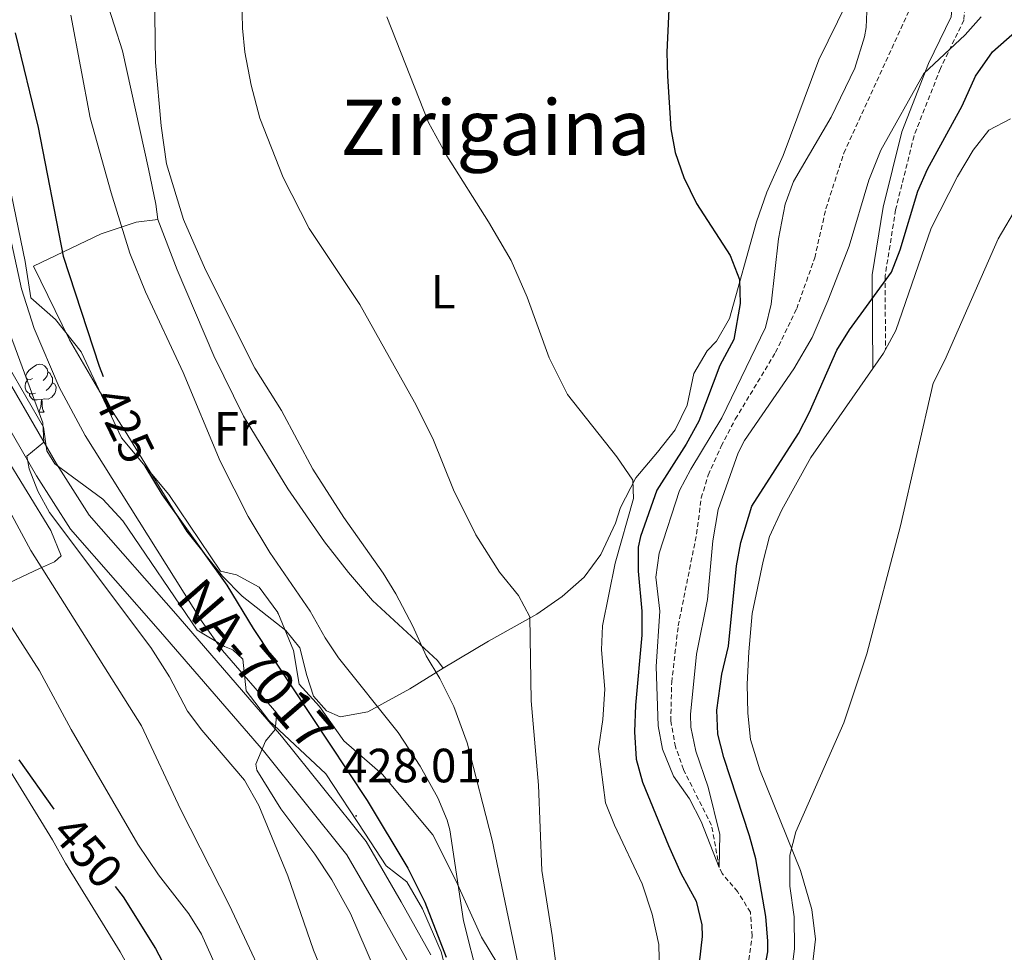
# Model space of a CAD drawing. Units: metres. Extents: x 596233 to 600730, y 4735649 to 4738683.
# Drawn here: x 598385 to 598590, y 4736585 to 4736779 of the extents above; entities that cross this region are included whole.
import ezdxf
from ezdxf.enums import TextEntityAlignment as Align

# ---------------------------------------------------------------- set-up
doc = ezdxf.new("R2010")
doc.units = ezdxf.units.M
doc.header["$MEASUREMENT"] = 0
doc.linetypes.add('TRAZOSX2', pattern=[1.5, 1, -0.5])
for name, color, linetype, lineweight in [('Carátula', 7, 'Continuous', 5), ('Level 11', 142, 'Continuous', 13), ('Level 21', 19, 'Continuous', 0), ('Level 35', 92, 'Continuous', 0), ('Level 36', 19, 'Continuous', 40), ('Level 37', 92, 'Continuous', 0), ('Level 4', 36, 'Continuous', 30), ('Level 41', 19, 'Continuous', 0), ('Level 44', 6, 'Continuous', 0), ('Level 45', 19, 'Continuous', 0), ('Level 5', 36, 'Continuous', 0), ('Level 54', 13, 'Continuous', 0), ('Level 7', 1, 'Continuous', 0)]:
    doc.layers.add(name, color=color, linetype=linetype, lineweight=lineweight)
doc.styles.add('Arial', font='ARIAL.TTF', dxfattribs={"height": 0.2})

# ---------------------------------------------------------------- blocks, each defined once
blk = doc.blocks.new('5PATER')
at = {"layer": 'Carátula', "linetype": 'Continuous', "lineweight": 5}
h = blk.add_hatch(color=250, dxfattribs=at)
edge = h.paths.add_edge_path()
edge.add_ellipse((0, 0), major_axis=(-1.33, -1.34), ratio=0.999422, start_angle=0, end_angle=360)

msp = doc.modelspace()

# ---------------------------------------------------------------- linework, layer by layer
at = {"layer": 'Level 11', "color": 142, "linetype": 'TRAZOSX2', "lineweight": 13}
msp.add_polyline3d([(598536.46, 4736583.33, 397.79), (598537.14, 4736588.29, 397.55), (598536.77, 4736593.28, 397.43), (598534.12, 4736597.56, 396.45), (598530.9, 4736601.31, 395.18), (598530.3, 4736602.61, 395.01), (598528.66, 4736611.41, 394.59), (598522.82, 4736623.01, 393.87), (598521.18, 4736627.73, 393.65), (598520.18, 4736633.13, 393.32), (598520.38, 4736641.17, 393.03), (598521.74, 4736652.93, 392.87), (598525.58, 4736672.05, 392.85), (598526.54, 4736679.57, 392.79), (598528.01, 4736684.35, 392.79), (598530.69, 4736690.37, 392.79), (598533.64, 4736695.99, 392.79), (598542.02, 4736709.89, 392.79), (598546.43, 4736719.03, 392.79), (598550.18, 4736729.61, 392.79), (598552.5, 4736739.81, 392.79), (598556.26, 4736751.42, 392.79), (598571.38, 4736784.45, 392.67)], dxfattribs=at)
at = {"layer": 'Level 21', "color": 19, "linetype": 'Continuous', "lineweight": 13}
for points in [[(598332.37, 4736829.11, 442.45), (598335.74, 4736824.85, 442.47), (598340.54, 4736817.73, 442.53), (598344.78, 4736810.05, 442.41), (598347.78, 4736802.93, 442.05), (598354.1, 4736782.85, 440.67), (598357.5, 4736768.05, 439.83), (598361.3, 4736754.69, 438.93), (598366.62, 4736739.17, 437.85), (598371.66, 4736725.73, 437.19), (598378.22, 4736710.85, 436.11), (598392.22, 4736686.69, 434.43), (598399.06, 4736675.97, 433.77), (598417.54, 4736654.85, 431.61), (598439.06, 4736629.97, 429.63), (598456.74, 4736607.97, 427.65), (598464.02, 4736595.41, 426.33), (598470.22, 4736584.37, 425.61)], [(598339.12, 4736810.29, 442.45), (598340.42, 4736807.94, 442.41), (598343.23, 4736801.26, 442.05), (598349.42, 4736781.58, 440.67), (598352.81, 4736766.85, 439.83), (598356.68, 4736753.25, 438.93), (598362.06, 4736737.54, 437.85), (598367.17, 4736723.91, 437.19), (598373.9, 4736708.66, 436.11), (598388.08, 4736684.18, 434.43), (598395.17, 4736673.06, 433.77), (598413.88, 4736651.67, 431.61), (598435.34, 4736626.87, 429.63), (598452.73, 4736605.23, 427.65), (598459.81, 4736593.01, 426.33), (598465.86, 4736582.23, 425.61)]]:
    msp.add_polyline3d(points, dxfattribs=at)
at = {"layer": 'Level 21', "color": 19, "linetype": 'Continuous', "lineweight": 0}
msp.add_polyline3d([(598510.4, 4736805.43, 399.38), (598513.29, 4736806.05, 399.23), (598520.85, 4736807.81, 398.55), (598525.8, 4736808.27, 397.84), (598528.3, 4736807.95, 397.47), (598532.18, 4736806.59, 396.83), (598541.06, 4736802.16, 395.64), (598555.33, 4736794.22, 394.53), (598559.87, 4736792.15, 394.47), (598571.75, 4736787.56, 394.41), (598573.75, 4736786.9, 394.41), (598577.33, 4736786.57, 394.53), (598578.91, 4736782.79, 395.56), (598578.62, 4736779.83, 395.56), (598573.91, 4736770.09, 396.34), (598568.32, 4736755.84, 397.13), (598564.43, 4736740.15, 398.69), (598562.18, 4736726.06, 400.26), (598562.26, 4736706.53, 402.61)], dxfattribs=at)
at = {"layer": 'Level 21', "color": 19, "linetype": 'TRAZOSX2', "lineweight": 0}
msp.add_polyline3d([(598580.04, 4736787.02, 394.7), (598581.63, 4736783.2, 395.56), (598581.24, 4736779.1, 395.56), (598576.35, 4736769.02, 396.34), (598570.87, 4736755.03, 397.13), (598567.04, 4736739.62, 398.69), (598564.85, 4736725.85, 400.26), (598564.92, 4736710.5, 402.61)], dxfattribs=at)
at = {"layer": 'Level 35', "color": 92, "linetype": 'Continuous', "lineweight": 0, "ltscale": 0.5}
for points in [[(598380.35, 4736754.46, 429.57), (598385.7, 4736728.8, 429.03), (598386.9, 4736721.23, 429.39), (598391.98, 4736716.75, 427.73), (598397.36, 4736710.02, 426.28), (598405.73, 4736692.07, 426.16), (598415.6, 4736680.3, 424.57), (598426.36, 4736664.32, 424.76), (598429.72, 4736663.58, 423.74), (598434.43, 4736660.96, 422.55), (598438.36, 4736655.69, 422.42), (598441.6, 4736647.78, 423.58), (598442.8, 4736640.77, 425.77), (598446.99, 4736636.12, 425.49), (598452.06, 4736629, 424.78), (598460.13, 4736621.99, 422.86), (598470.59, 4736609.38, 421.75), (598475.38, 4736599.85, 420.51), (598480.76, 4736588.07, 418.36), (598487.33, 4736577.14, 415.81)], [(598475.64, 4736572.41, 423.6), (598472.35, 4736585.03, 425.19), (598468.47, 4736594, 425.32), (598465.18, 4736599.6, 425.5), (598460.92, 4736602.9, 426.23), (598456.43, 4736609.77, 426.33), (598448.36, 4736622.1, 427.26), (598436.48, 4736633.24, 430.36), (598431.7, 4736639.41, 430.64), (598431.07, 4736646.01, 428.7), (598428.94, 4736647.9, 428.93), (598427.22, 4736648.66, 429.47), (598421.54, 4736652.03, 430.76), (598406.06, 4736674.84, 429.67), (598401.87, 4736679.33, 430.03), (598391.85, 4736686.67, 433.34), (598390.22, 4736689.42, 434.51), (598389.49, 4736694.35, 434.95), (598382.14, 4736707.08, 433.81)]]:
    msp.add_polyline3d(points, dxfattribs=at)
at = {"layer": 'Level 36', "color": 92, "linetype": 'Continuous', "lineweight": 0}
for points in [[(598413.3, 4736737.57, 416.6), (598412.94, 4736740.77, 416.6), (598411.42, 4736748.13, 416.6), (598405.94, 4736772.69, 416.96), (598402.5, 4736783.65, 417.32), (598399.34, 4736788.29, 417.8), (598393.98, 4736793.09, 419.3), (598384.74, 4736799.25, 422.3), (598379.18, 4736805.41, 424.04), (598377.7, 4736809.73, 424.46), (598376.82, 4736814.77, 425.06), (598376.34, 4736821.97, 425.48), (598376.06, 4736827.73, 425.42), (598377.06, 4736834.21, 425.24), (598377.97, 4736835.44, 425.13)], [(598556.86, 4736782.69, 398), (598551.06, 4736770.85, 398.42), (598543.58, 4736750.93, 398.54), (598540.22, 4736743.25, 398.78), (598538.02, 4736737.09, 399.08), (598532.42, 4736716.93, 400.94), (598529.7, 4736712.21, 401.18), (598527.78, 4736710.21, 401.48), (598525.02, 4736705.49, 401.6), (598523.58, 4736698.93, 402.32), (598521.14, 4736693.73, 403.28), (598517.42, 4736689.09, 403.88), (598512.9, 4736683.73, 405.02), (598509.7, 4736677.57, 406.22), (598508.7, 4736674.29, 406.46), (598505.62, 4736667.81, 407), (598502.14, 4736663.09, 407.84), (598497.54, 4736659.01, 408.86), (598492.3, 4736655.33, 410.18), (598482.22, 4736649.73, 411.62), (598472.74, 4736644.13, 413.6)], [(598564.92, 4736710.5, 403.46), (598567.06, 4736714.45, 403.51), (598574.42, 4736735.81, 403.57), (598579.9, 4736746.53, 403.69), (598583.18, 4736752.05, 403.93), (598586.42, 4736756.21, 404.17), (598590.94, 4736758.53, 404.17)], [(598472.74, 4736644.13, 413.6), (598465.82, 4736639.81, 416.36), (598457.06, 4736635.01, 419.54), (598451.3, 4736633.97, 421.34), (598448.46, 4736635.25, 422.18), (598445.78, 4736638.29, 422.36), (598444.38, 4736642.61, 422.18), (598442.94, 4736648.37, 422.48), (598440.02, 4736651.97, 422.6), (598430.9, 4736659.09, 423.14), (598426.78, 4736663.25, 423.8), (598419.34, 4736672.61, 424.46), (598406.54, 4736693.49, 425), (598401.26, 4736701.65, 425.42), (598394.9, 4736712.53, 425.96), (598387.46, 4736727.89, 426.8), (598401.54, 4736734.61, 422.42), (598408.82, 4736737.01, 418.7), (598413.3, 4736737.57, 416.6)], [(598413.3, 4736737.57, 416.6), (598417.38, 4736727.09, 416.18), (598424.98, 4736709.17, 416.18), (598431.18, 4736696.61, 416.24), (598440.42, 4736681.49, 416.36), (598448.06, 4736670.45, 416.3), (598453.06, 4736664.05, 415.94), (598458.06, 4736658.21, 415.4), (598471.62, 4736645.73, 414.8), (598472.74, 4736644.13, 413.6)], [(598348.98, 4736719.41, 444.65), (598354.78, 4736723.09, 442.49), (598359.46, 4736724.45, 440.93), (598363.74, 4736719.33, 440.09), (598375.18, 4736700.21, 439.07), (598381.18, 4736688.93, 439.13), (598391.06, 4736672.77, 439.31), (598393.18, 4736667.49, 439.37), (598391.78, 4736666.29, 440.21), (598388.7, 4736664.85, 441.77), (598379.78, 4736660.69, 445.31), (598376.98, 4736660.05, 445.67), (598371.74, 4736660.45, 447.71), (598366.54, 4736663.17, 448.13), (598365.46, 4736664.21, 448.07), (598363.42, 4736667.25, 447.71), (598357.98, 4736678.37, 447.29), (598353.82, 4736691.17, 446.51), (598350.38, 4736704.85, 445.97), (598351.7, 4736709.17, 445.07), (598351.7, 4736715.49, 445.01), (598348.98, 4736719.41, 444.65)], [(598562.26, 4736706.53, 403.42), (598564.5, 4736709.73, 403.45), (598564.92, 4736710.5, 403.46)], [(598387.24, 4736704.47, 0.01), (598386.7, 4736704.2, 0.01), (598386.18, 4736704.26, 0.01), (598385.91, 4736704.63, 0.01), (598385.86, 4736705.05, 0.01), (598386.02, 4736705.57, 0.01), (598386.5, 4736706.17, 0.01), (598387.13, 4736706.7, 0.01), (598388.03, 4736707.28, 0.01), (598388.78, 4736707.44, 0.01), (598389.2, 4736707.39, 0.01), (598389.73, 4736707.07, 0.01), (598390.26, 4736706.49, 0.01), (598390.42, 4736705.85, 0.01), (598390.31, 4736705, 0.01), (598389.88, 4736704.47, 0.01), (598389.46, 4736704.04, 0.01)], [(598549.62, 4736581.65, 406.81), (598550.34, 4736587.65, 406.57), (598549.58, 4736593.81, 406.09), (598547.22, 4736601.97, 405.37), (598538.74, 4736622.93, 403.75), (598536.82, 4736629.25, 403.21), (598536.22, 4736634.77, 402.91), (598536.1, 4736640.77, 402.85), (598536.42, 4736647.49, 402.85), (598537.18, 4736655.49, 402.79), (598539.42, 4736666.37, 402.67), (598540.78, 4736671.57, 402.67), (598543.34, 4736677.09, 402.79), (598549.34, 4736687.97, 403.27), (598562.26, 4736706.53, 403.42)], [(598387.82, 4736701.39, 0.01), (598387.39, 4736701.23, 0.01), (598386.81, 4736701.29, 0.01), (598386.33, 4736701.5, 0.01), (598385.91, 4736701.92, 0.01), (598385.69, 4736702.51, 0.01), (598385.69, 4736702.93, 0.01), (598385.75, 4736703.51, 0.01), (598386.18, 4736704.2, 0.01)], [(598390.42, 4736705.85, 0.01), (598390.9, 4736705.53, 0.01), (598391.21, 4736704.89, 0.01), (598391.37, 4736704.57, 0.01), (598391.37, 4736703.99, 0.01), (598391.37, 4736703.57, 0.01), (598391, 4736702.88, 0.01), (598390.58, 4736702.4, 0.01), (598390.1, 4736701.98, 0.01)], [(598391.37, 4736703.57, 0.01), (598391.82, 4736703.32, 0.01), (598392.17, 4736702.7, 0.01), (598392.06, 4736701.98, 0.01), (598391.85, 4736701.34, 0.01), (598391.26, 4736700.6, 0.01), (598390.47, 4736700.12, 0.01), (598389.62, 4736700.22, 0.01), (598389.19, 4736700.09, 0.01)], [(598389.08, 4736700.09, 0.01), (598388.19, 4736700.01, 0.01), (598387.34, 4736700.01, 0.01), (598386.92, 4736700.44, 0.01), (598386.6, 4736700.91, 0.01), (598386.6, 4736701.23, 0.01)], [(598388.53, 4736697.41, 0.01), (598388.97, 4736698.57, 0.01), (598389.08, 4736700.09, 0.01), (598389.19, 4736700.09, 0.01), (598389.22, 4736699.51, 0.01), (598389.26, 4736698.82, 0.01), (598389.33, 4736698.21, 0.01), (598389.44, 4736697.81, 0.01), (598389.66, 4736697.41, 0.01)], [(598388.53, 4736697.41, 0.01), (598389.66, 4736697.41, 0.01)], [(598438.28, 4736655.56, 0.01), (598438.34, 4736655.71, 0.01)], [(598438.28, 4736655.56, 0.01), (598438.41, 4736655.56, 0.01)], [(598381.3, 4736624.77, 452.44), (598391.38, 4736608.37, 452.62), (598394.1, 4736603.49, 453.04), (598405.5, 4736585.01, 453.46), (598412.3, 4736572.77, 453.52)]]:
    msp.add_polyline3d(points, dxfattribs=at)
at = {"layer": 'Level 4', "color": 36, "linetype": 'Continuous', "lineweight": 30}
for points in [[(598520.06, 4736787.37, 400.01), (598519.38, 4736772.45, 400.01), (598519.48, 4736767.45, 400.01), (598520.18, 4736756.45, 400.01), (598521.08, 4736751.53, 400.01), (598522.93, 4736746.32, 400.01), (598525.58, 4736740.94, 400.01), (598532.54, 4736730.05, 400.01), (598534.5, 4736725.09, 400.01), (598534.66, 4736720.09, 400.01), (598533.3, 4736712.61, 400.01), (598530.42, 4736707.17, 400.01), (598526.02, 4736695.57, 400.01), (598523.42, 4736690.77, 400.01), (598517.3, 4736681.17, 400.01), (598513.87, 4736671.53, 400.01), (598513.42, 4736669.33, 400.01), (598513.37, 4736664.33, 400.01), (598514.14, 4736655.97, 400.01), (598514.17, 4736650.97, 400.01), (598512.86, 4736636.37, 400.01), (598512.66, 4736630.85, 400.01), (598512.98, 4736625.17, 400.01), (598514.33, 4736620.35, 400.01), (598519.7, 4736607.17, 400.01), (598522.3, 4736601.41, 400.01), (598525.5, 4736595.57, 400.01), (598526.63, 4736590.66, 400.01), (598526.7, 4736588.21, 400.01), (598526.14, 4736582.69, 400.01)], [(598383.58, 4736776.45, 425.01), (598388.41, 4736756.78, 425.01), (598393.64, 4736729.97, 425.01), (598401.14, 4736707.01, 425.01), (598401.97, 4736704.87, 425.01)], [(598539.17, 4736578.49, 400.01), (598540.4, 4736585.02, 400.01), (598540.42, 4736587.25, 400.01), (598539.98, 4736592.37, 400.01), (598537.9, 4736604.37, 400.01), (598536.6, 4736609.2, 400.01), (598531.22, 4736625.49, 400.01), (598529.98, 4736630.37, 400.01), (598529.76, 4736635.38, 400.01), (598530.83, 4736642.83, 400.01), (598532.22, 4736648.69, 400.01), (598533.86, 4736665.41, 400.01), (598534.8, 4736670.32, 400.01), (598537.06, 4736677.89, 400.01), (598546.82, 4736693.01, 400.01), (598549.11, 4736697.46, 400.01), (598554.78, 4736710.37, 400.01), (598557.44, 4736714.6, 400.01), (598566.18, 4736726.61, 400.01), (598568, 4736731.27, 400.01), (598571.66, 4736743.49, 400.01), (598573.67, 4736748.08, 400.01), (598580.9, 4736761.25, 400.01), (598583.7, 4736767.41, 400.01), (598587.22, 4736772.53, 400.01), (598591.9, 4736776.61, 400.01)], [(598410.64, 4736686.2, 425.01), (598414.26, 4736680.21, 425.01), (598427.7, 4736661.41, 425.01), (598433.22, 4736652.37, 425.01), (598456.91, 4736616.56, 425.01), (598465.42, 4736602.45, 425.01), (598468.94, 4736595.33, 425.01), (598473.38, 4736583.89, 425.01)], [(598384.38, 4736624.99, 450.01), (598391.66, 4736614.77, 450.01)], [(598404.46, 4736598.65, 450.01), (598406.09, 4736596.44, 450.01), (598412.82, 4736585.73, 450.01), (598420.38, 4736571.33, 450.01)]]:
    msp.add_polyline3d(points, dxfattribs=at)
at = {"layer": 'Level 5', "color": 36, "linetype": 'Continuous', "lineweight": 0}
for points in [[(598412.46, 4736799.65, 415.01), (598412.82, 4736770.29, 415.01), (598414.03, 4736757.08, 415.01), (598415.14, 4736749.19, 415.01), (598418.68, 4736737.55, 415.01), (598423.26, 4736727.09, 415.01), (598433.56, 4736706.61, 415.01), (598439.1, 4736697.81, 415.01), (598445.62, 4736685.57, 415.01), (598452.11, 4736675.47, 415.01), (598460.3, 4736663.89, 415.01), (598462.89, 4736659.62, 415.01), (598466.46, 4736652.85, 415.01), (598469.22, 4736646.69, 415.01), (598472.06, 4736641.97, 415.01), (598474.98, 4736636.13, 415.01), (598477.74, 4736628.53, 415.01), (598482.98, 4736608.29, 415.01), (598491.66, 4736566.69, 415.01)], [(598430.66, 4736789.73, 410.01), (598430.98, 4736777.41, 410.01), (598431.46, 4736772.44, 410.01), (598432.76, 4736765.55, 410.01), (598434.6, 4736758.68, 410.01), (598439.46, 4736746.33, 410.01), (598444.84, 4736735.73, 410.01), (598455.38, 4736719.89, 410.01), (598466.82, 4736699.51, 410.01), (598470.65, 4736691.96, 410.01), (598474.94, 4736681.25, 410.01), (598479.59, 4736671.87, 410.01), (598484.5, 4736664.13, 410.01), (598488.46, 4736659.25, 410.01), (598490.86, 4736654.82, 410.01), (598491.14, 4736637.33, 410.01), (598492.65, 4736619.71, 410.01), (598493.34, 4736601.97, 410.01), (598495.5, 4736588.45, 410.01), (598497.42, 4736573.65, 410.01)], [(598561.1, 4736782.61, 395.01), (598560.9, 4736777.61, 395.01), (598560.54, 4736775.65, 395.01), (598558.54, 4736769.09, 395.01), (598553.62, 4736758.88, 395.01), (598545.78, 4736745.49, 395.01), (598544.04, 4736740.81, 395.01), (598542.6, 4736733.53, 395.01), (598541.14, 4736719.97, 395.01), (598539.92, 4736715.11, 395.01), (598530.85, 4736696.23, 395.01), (598524.38, 4736685.57, 395.01), (598522.04, 4736681.15, 395.01), (598517.74, 4736668.05, 395.01), (598517.1, 4736663.09, 395.01), (598517.94, 4736655.97, 395.01), (598517.14, 4736644.45, 395.01), (598517.54, 4736632.13, 395.01), (598518.5, 4736627.23, 395.01), (598520.76, 4736621.61, 395.01), (598524.09, 4736616.9, 395.01), (598526.51, 4736612.15, 395.01), (598530.3, 4736602.61, 395.01), (598530.42, 4736609.49, 395.01), (598527.97, 4736619.35, 395.01), (598525.38, 4736626.85, 395.01), (598524.36, 4736631.79, 395.01), (598524.3, 4736634.45, 395.01), (598525.58, 4736647.01, 395.01), (598527.86, 4736658.45, 395.01), (598528.94, 4736670.61, 395.01), (598530.06, 4736677.17, 395.01), (598534.22, 4736688.99, 395.01), (598535.54, 4736691.57, 395.01), (598545.86, 4736706.45, 395.01), (598549.62, 4736713.01, 395.01), (598552.94, 4736720.61, 395.01), (598557.35, 4736732.01, 395.01), (598561.42, 4736745.81, 395.01), (598563.94, 4736752.05, 395.01), (598572.9, 4736768.03, 395.01), (598581.5, 4736776.05, 395.01), (598584.83, 4736779.79, 395.01)], [(598395.22, 4736780.13, 420.01), (598399.25, 4736758.74, 420.01), (598403.58, 4736743.17, 420.01), (598407.5, 4736730.58, 420.01), (598410.78, 4736722.49, 420.01), (598418.58, 4736705.73, 420.01), (598426.31, 4736687.24, 420.01), (598432.18, 4736675.73, 420.01), (598436.66, 4736668.21, 420.01), (598445.06, 4736655.97, 420.01), (598448.18, 4736650.45, 420.01), (598450.95, 4736646.29, 420.01), (598463.43, 4736630.7, 420.01), (598467.98, 4736623.73, 420.01), (598471.66, 4736617.09, 420.01), (598473.62, 4736612.48, 420.01), (598474.18, 4736610.45, 420.01), (598476.99, 4736591.44, 420.01), (598480.1, 4736579.09, 420.01)], [(598461.02, 4736779.82, 405.01), (598469.75, 4736757.78, 405.01), (598473.53, 4736750.82, 405.01), (598482.25, 4736737.08, 405.01)], [(598381.46, 4736739.09, 430.01), (598384.94, 4736723.17, 430.01), (598387.58, 4736714.85, 430.01), (598392.76, 4736702.63, 430.01), (598398.22, 4736692.61, 430.01), (598422.58, 4736653.73, 430.01), (598426.78, 4736647.81, 430.01), (598438.1, 4736634.77, 430.01), (598437.78, 4736631.33, 430.01), (598435.78, 4736628.93, 430.01), (598433.74, 4736624.1, 430.01), (598433.94, 4736622.85, 430.01), (598438.94, 4736614.79, 430.01), (598446.02, 4736605.39, 430.01), (598449.61, 4736600.04, 430.01), (598453.44, 4736592.97, 430.01), (598458.46, 4736581.41, 430.01)], [(598542.24, 4736542.73, 405.01), (598541.3, 4736548.29, 405.01), (598541.06, 4736554.45, 405.01), (598541.3, 4736561.57, 405.01), (598542.17, 4736566.5, 405.01), (598545.1, 4736578.93, 405.01), (598545.98, 4736585.73, 405.01), (598545.9, 4736592.29, 405.01), (598545.02, 4736598.69, 405.01), (598545.02, 4736605.17, 405.01), (598546.26, 4736610.02, 405.01), (598556.26, 4736632.69, 405.01), (598561.02, 4736647.09, 405.01), (598568.06, 4736673.78, 405.01), (598574.86, 4736703.49, 405.01), (598577.26, 4736708.29, 405.01), (598588.41, 4736733.55, 405.01), (598592.5, 4736740.53, 405.01)], [(598482.25, 4736737.08, 405.01), (598486.94, 4736729.01, 405.01), (598490.3, 4736721.41, 405.01), (598494.89, 4736708.76, 405.01), (598498.66, 4736701.15, 405.01), (598508.98, 4736688.13, 405.01), (598512.3, 4736683.25, 405.01), (598512.46, 4736679.49, 405.01), (598508.58, 4736665.97, 405.01), (598505.94, 4736652.93, 405.01), (598505.79, 4736647.93, 405.01), (598506.42, 4736639.73, 405.01), (598506.02, 4736633.41, 405.01), (598505.14, 4736627.33, 405.01), (598506.58, 4736616.05, 405.01), (598508.46, 4736611.42, 405.01), (598514.26, 4736599.17, 405.01), (598516.34, 4736592.85, 405.01), (598517.7, 4736586.53, 405.01), (598517.86, 4736580.53, 405.01)], [(598377.09, 4736728.37, 435.01), (598389.34, 4736695.25, 435.01), (598389.6, 4736691.21, 435.01), (598386.02, 4736688.29, 435.01), (598386.5, 4736685.65, 435.01), (598388.31, 4736680.99, 435.01), (598390.74, 4736676.54, 435.01), (598411.89, 4736648.42, 435.01), (598415.74, 4736642.29, 435.01), (598419.5, 4736635.17, 435.01), (598422.51, 4736631.18, 435.01), (598431.39, 4736620.8, 435.01), (598434.39, 4736615.49, 435.01), (598440.42, 4736600.85, 435.01), (598445.75, 4736585.38, 435.01), (598458.74, 4736553.73, 435.01)], [(598373.56, 4736693.3, 440.01), (598386.84, 4736668.63, 440.01), (598409.94, 4736632.13, 440.01), (598418.06, 4736614.77, 440.01), (598428.25, 4736594.68, 440.01), (598438.6, 4736572.56, 440.01)], [(598364.42, 4736681.23, 445.01), (598388.7, 4736643.57, 445.01), (598395.3, 4736631.33, 445.01), (598409.19, 4736607.42, 445.01), (598413.5, 4736601.09, 445.01), (598419.82, 4736592.93, 445.01), (598422.44, 4736588.67, 445.01), (598426.9, 4736578.77, 445.01)]]:
    msp.add_polyline3d(points, dxfattribs=at)
at = {"layer": 'Level 54', "color": 13, "linetype": 'Continuous', "lineweight": 0}
for points in [[(598378.22, 4736710.85, 436.11), (598392.22, 4736686.69, 434.43), (598399.06, 4736675.97, 433.77), (598417.54, 4736654.85, 431.61), (598439.06, 4736629.97, 429.63), (598456.74, 4736607.97, 427.65), (598464.02, 4736595.41, 426.33), (598470.22, 4736584.37, 425.61)], [(598465.86, 4736582.23, 425.61), (598459.81, 4736593.01, 426.33), (598452.73, 4736605.23, 427.65), (598435.34, 4736626.87, 429.63), (598413.88, 4736651.67, 431.61), (598395.17, 4736673.06, 433.77), (598388.08, 4736684.18, 434.43), (598373.9, 4736708.66, 436.11)]]:
    msp.add_polyline3d(points, dxfattribs=at)

# ---------------------------------------------------------------- block references
at = {"layer": 'Level 7', "color": 19, "linetype": 'Continuous', "lineweight": 0, "xscale": 0.09999983015004542, "yscale": 0.09999983015004542}
msp.add_blockref('5PATER', (598454.63, 4736613.34, 428.02), dxfattribs=at)

# ---------------------------------------------------------------- texts
at = {"layer": 'Level 37', "color": 92, "linetype": 'Continuous', "lineweight": 0, "style": 'Arial'}
for s, p in [('L', (598472.75, 4736722.55, 406.41)), ('Fr', (598429.45, 4736693.96, 418.84))]:
    msp.add_text(s, height=7, dxfattribs=at).set_placement(p, align=Align.MIDDLE_CENTER)
at = {"layer": 'Level 41', "color": 39, "linetype": 'Continuous', "lineweight": 0, "style": 'Arial'}
for s, rotation, p in [('425', -64.004, (598406.34, 4736694.74, 425.01)), ('450', -49.1022, (598398.73, 4736605.87, 450.01))]:
    msp.add_text(s, height=7, rotation=rotation, dxfattribs=at).set_placement(p, align=Align.MIDDLE_CENTER)
at = {"layer": 'Level 41', "color": 19, "linetype": 'Continuous', "lineweight": 0, "style": 'Arial'}
msp.add_text('428.01', height=7, dxfattribs=at).set_placement((598451.68, 4736618.14, 428.02), align=Align.BOTTOM_LEFT)
at = {"layer": 'Level 44', "color": 1, "linetype": 'Continuous', "lineweight": 0, "style": 'Arial'}
msp.add_text('NA-7017', height=8, rotation=-49.1418, dxfattribs=at).set_placement((598433.67, 4736644.85, 427.88), align=Align.MIDDLE_CENTER)
at = {"layer": 'Level 45', "color": 19, "linetype": 'Continuous', "lineweight": 0, "style": 'Arial'}
msp.add_text('Zirigaina', height=11.5, dxfattribs=at).set_placement((598483.67, 4736756.77, 405.97), align=Align.MIDDLE_CENTER)

doc.saveas('drawing.dxf')
